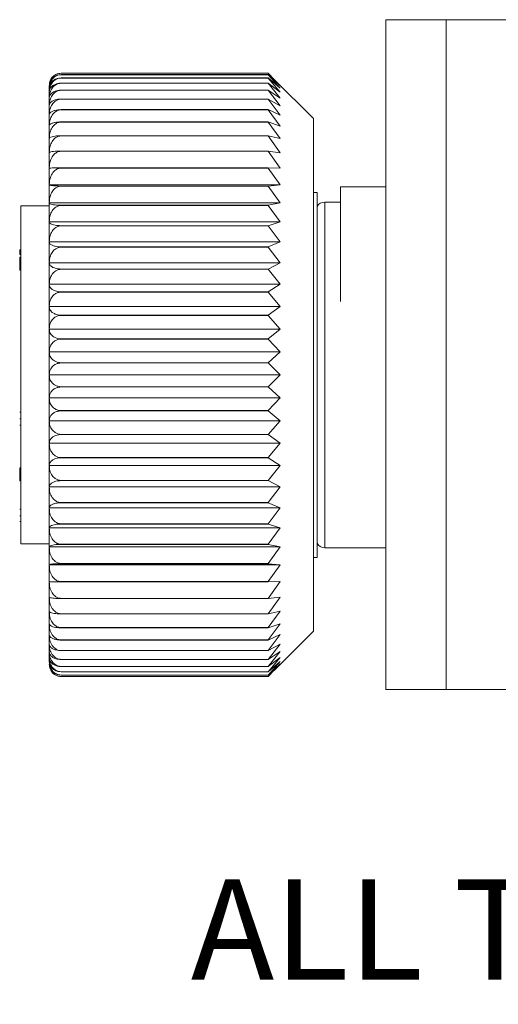
# Model space of a CAD drawing. Units: inches. Extents: x 0.4 to 16.6, y 0.2 to 10.8.
# Drawn here: x 5.8 to 6.6, y 2.5 to 4.2 of the extents above; entities that cross this region are included whole.
import ezdxf

# ---------------------------------------------------------------- set-up
doc = ezdxf.new("R2010")
doc.units = ezdxf.units.IN
doc.header["$MEASUREMENT"] = 0
doc.styles.add('SLDTEXTSTYLE0', font='TXT', dxfattribs={"width": 0.75})

msp = doc.modelspace()

# ---------------------------------------------------------------- linework, layer by layer
at = {"color": 7, "linetype": 'Continuous', "lineweight": 15}
for p, q in [((6.4224, 4.1671), (6.4224, 3.0571)), ((6.5224, 4.1671), (6.4224, 4.1671)), ((6.5224, 4.1671), (6.5224, 3.0571)), ((6.7324, 4.1671), (6.5224, 4.1671)), ((5.8841, 4.0783), (5.8841, 4.0783)), ((5.8841, 4.0783), (6.2274, 4.0783)), ((5.8841, 4.0783), (6.2274, 4.0783)), ((5.8841, 4.0759), (5.8841, 4.076)), ((5.8841, 4.076), (6.2274, 4.076)), ((5.8841, 4.0759), (6.2274, 4.0759)), ((5.8841, 4.0704), (5.8841, 4.0705)), ((5.8841, 4.0705), (6.2274, 4.0705)), ((5.8841, 4.0704), (6.2274, 4.0704)), ((6.2274, 4.0783), (6.2475, 4.0575)), ((6.2274, 4.0783), (6.2274, 4.0783)), ((6.2375, 4.0682), (6.2274, 4.0783)), ((6.2274, 4.0759), (6.2274, 4.076)), ((6.2475, 4.0575), (6.2274, 4.076)), ((6.2274, 4.0759), (6.2475, 4.0537)), ((6.2274, 4.0704), (6.2274, 4.0705)), ((6.2475, 4.0537), (6.2274, 4.0705)), ((6.2274, 4.0704), (6.2475, 4.0469)), ((6.3024, 4.0034), (6.2376, 4.0682)), ((5.8644, 4.0541), (5.8644, 4.0579)), ((5.8644, 4.054), (5.8644, 4.0541)), ((5.8644, 4.0474), (5.8644, 4.054)), ((5.8841, 4.0618), (5.8841, 4.0619)), ((5.8841, 4.0619), (6.2274, 4.0619)), ((5.8841, 4.0618), (6.2274, 4.0618)), ((5.8841, 4.0501), (5.8841, 4.0502)), ((5.8841, 4.0502), (6.2274, 4.0502)), ((5.8841, 4.0501), (6.2274, 4.0501)), ((6.2274, 4.0618), (6.2274, 4.0619)), ((6.2475, 4.0469), (6.2274, 4.0619)), ((6.2274, 4.0618), (6.2475, 4.0372)), ((6.2274, 4.0501), (6.2274, 4.0502)), ((6.2475, 4.0372), (6.2274, 4.0502)), ((6.2274, 4.0501), (6.2475, 4.0245)), ((5.8644, 4.0472), (5.8644, 4.0474)), ((5.8644, 4.0376), (5.8644, 4.0472)), ((5.8644, 4.0374), (5.8644, 4.0376)), ((5.8644, 4.025), (5.8644, 4.0374)), ((5.8841, 4.0354), (5.8841, 4.0355)), ((5.8841, 4.0355), (6.2274, 4.0355)), ((5.8841, 4.0354), (6.2274, 4.0354)), ((6.2274, 4.0354), (6.2274, 4.0355)), ((6.2475, 4.0245), (6.2274, 4.0355)), ((6.2274, 4.0354), (6.2475, 4.009)), ((5.8644, 4.0247), (5.8644, 4.025)), ((5.8644, 4.0095), (5.8644, 4.0247)), ((5.8841, 4.0178), (5.8841, 4.018)), ((5.8841, 4.018), (6.2274, 4.018)), ((5.8841, 4.0178), (6.2274, 4.0178)), ((6.2274, 4.0178), (6.2274, 4.018)), ((6.2475, 4.009), (6.2274, 4.018)), ((6.2274, 4.0178), (6.2475, 3.9908)), ((5.8644, 4.0092), (5.8644, 4.0095)), ((5.8644, 3.9914), (5.8644, 4.0092)), ((6.3024, 3.1534), (6.3024, 4.0034)), ((5.8644, 3.991), (5.8644, 3.9914)), ((5.8644, 3.9706), (5.8644, 3.991)), ((5.8841, 3.9975), (5.8841, 3.9977)), ((5.8841, 3.9977), (6.2274, 3.9977)), ((5.8841, 3.9975), (6.2274, 3.9975)), ((6.2274, 3.9975), (6.2274, 3.9977)), ((6.2475, 3.9908), (6.2274, 3.9977)), ((6.2274, 3.9975), (6.2475, 3.97)), ((5.8644, 3.9701), (5.8644, 3.9706)), ((5.8644, 3.9473), (5.8644, 3.9701)), ((5.8841, 3.9745), (5.8841, 3.9747)), ((5.8841, 3.9747), (6.2274, 3.9747)), ((5.8841, 3.9745), (6.2274, 3.9745)), ((6.2274, 3.9745), (6.2274, 3.9747)), ((6.2475, 3.97), (6.2274, 3.9747)), ((6.2274, 3.9745), (6.2475, 3.9467)), ((5.8644, 3.9468), (5.8644, 3.9473)), ((5.8644, 3.9217), (5.8644, 3.9468)), ((5.8841, 3.949), (5.8841, 3.9492)), ((5.8841, 3.9492), (6.2274, 3.9492)), ((5.8841, 3.949), (6.2274, 3.949)), ((6.2274, 3.949), (6.2274, 3.9492)), ((6.2475, 3.9467), (6.2274, 3.9492)), ((6.2274, 3.949), (6.2475, 3.9211)), ((5.8644, 3.9211), (5.8644, 3.9217)), ((5.8644, 3.8939), (5.8644, 3.9211)), ((5.8841, 3.9211), (5.8841, 3.9214)), ((5.8841, 3.9214), (6.2274, 3.9214)), ((5.8841, 3.9211), (6.2274, 3.9211)), ((6.2274, 3.9211), (6.2274, 3.9214)), ((6.2475, 3.9211), (6.2274, 3.9214)), ((6.2274, 3.9211), (6.2475, 3.8934)), ((5.8644, 3.8934), (5.8644, 3.8939)), ((5.8644, 3.8934), (6.2475, 3.8934)), ((5.8644, 3.8933), (5.8644, 3.8934)), ((5.8644, 3.8641), (5.8644, 3.8933)), ((5.8841, 3.8911), (5.8841, 3.8914)), ((5.8841, 3.8914), (6.2274, 3.8914)), ((5.8841, 3.8911), (6.2274, 3.8911)), ((6.2475, 3.8934), (6.2274, 3.8914)), ((6.2274, 3.8911), (6.2274, 3.8914)), ((6.2274, 3.8911), (6.2475, 3.8636)), ((6.4224, 3.8901), (6.3474, 3.8901)), ((6.3474, 3.6998), (6.3474, 3.8901)), ((6.3084, 3.8809), (6.3024, 3.8809)), ((6.3084, 3.8809), (6.3084, 3.2759)), ((5.8644, 3.8584), (5.8174, 3.8584)), ((5.8174, 3.2984), (5.8174, 3.8584)), ((5.8644, 3.8636), (5.8644, 3.8641)), ((5.8644, 3.8636), (6.2475, 3.8636)), ((5.8644, 3.8635), (5.8644, 3.8636)), ((5.8644, 3.8326), (5.8644, 3.8635)), ((5.8841, 3.8591), (5.8841, 3.8595)), ((5.8841, 3.8595), (6.2274, 3.8595)), ((5.8841, 3.8591), (6.2274, 3.8591)), ((6.2475, 3.8636), (6.2274, 3.8595)), ((6.2274, 3.8591), (6.2274, 3.8595)), ((6.2274, 3.8591), (6.2475, 3.832)), ((6.3474, 3.8649), (6.3214, 3.8649)), ((6.3214, 3.2919), (6.3214, 3.8649)), ((5.8644, 3.832), (5.8644, 3.8326)), ((5.8644, 3.832), (6.2475, 3.832)), ((5.8644, 3.8319), (5.8644, 3.832)), ((5.8644, 3.7994), (5.8644, 3.8319)), ((5.8841, 3.8254), (5.8841, 3.8257)), ((5.8841, 3.8257), (6.2274, 3.8257)), ((5.8841, 3.8254), (6.2274, 3.8254)), ((6.2475, 3.832), (6.2274, 3.8257)), ((6.2274, 3.8254), (6.2274, 3.8257)), ((6.2274, 3.8254), (6.2475, 3.7988)), ((5.8644, 3.7988), (5.8644, 3.7994)), ((5.8644, 3.7988), (6.2475, 3.7988)), ((5.8644, 3.7987), (5.8644, 3.7988)), ((5.8644, 3.7648), (5.8644, 3.7987)), ((5.8841, 3.7901), (5.8841, 3.7904)), ((5.8841, 3.7904), (6.2274, 3.7904)), ((5.8841, 3.7901), (6.2274, 3.7901)), ((6.2475, 3.7988), (6.2274, 3.7904)), ((6.2274, 3.7901), (6.2274, 3.7904)), ((6.2274, 3.7901), (6.2475, 3.7643)), ((5.8154, 3.7857), (5.8174, 3.7857)), ((5.8154, 3.7857), (5.8154, 3.7829)), ((5.8154, 3.7829), (5.8174, 3.7829)), ((5.8154, 3.7829), (5.8154, 3.7781)), ((5.8154, 3.7781), (5.8174, 3.7781)), ((5.8154, 3.7734), (5.8174, 3.7734)), ((5.8154, 3.7734), (5.8154, 3.7522)), ((5.8644, 3.7643), (5.8644, 3.7648)), ((5.8644, 3.7643), (6.2475, 3.7643)), ((5.8644, 3.7641), (5.8644, 3.7643)), ((5.8644, 3.729), (5.8644, 3.7641)), ((5.8841, 3.7534), (5.8841, 3.7538)), ((5.8841, 3.7538), (6.2274, 3.7538)), ((6.2475, 3.7643), (6.2274, 3.7538)), ((6.2274, 3.7534), (6.2274, 3.7538)), ((5.8154, 3.7522), (5.8174, 3.7522)), ((5.8841, 3.7534), (6.2274, 3.7534)), ((6.2274, 3.7534), (6.2475, 3.7285)), ((5.8644, 3.7285), (5.8644, 3.729)), ((5.8644, 3.7283), (5.8644, 3.7285)), ((5.8644, 3.7285), (6.2475, 3.7285)), ((5.8644, 3.6923), (5.8644, 3.7283)), ((6.2475, 3.7285), (6.2274, 3.716)), ((5.8841, 3.7156), (5.8841, 3.716)), ((5.8841, 3.716), (6.2274, 3.716)), ((5.8841, 3.7156), (6.2274, 3.7156)), ((6.2274, 3.7156), (6.2274, 3.716)), ((6.2274, 3.7156), (6.2475, 3.6918)), ((5.8644, 3.6918), (5.8644, 3.6923)), ((5.8644, 3.6916), (5.8644, 3.6918)), ((5.8644, 3.6918), (6.2475, 3.6918)), ((5.8644, 3.6549), (5.8644, 3.6916)), ((6.2475, 3.6918), (6.2274, 3.6774)), ((5.8841, 3.677), (5.8841, 3.6774)), ((5.8841, 3.6774), (6.2274, 3.6774)), ((5.8841, 3.677), (6.2274, 3.677)), ((6.2274, 3.677), (6.2274, 3.6774)), ((6.2274, 3.677), (6.2475, 3.6544)), ((5.8644, 3.6544), (5.8644, 3.6549)), ((5.8644, 3.6541), (5.8644, 3.6544)), ((5.8644, 3.6544), (6.2475, 3.6544)), ((5.8644, 3.617), (5.8644, 3.6541)), ((6.2475, 3.6544), (6.2274, 3.6381)), ((5.8841, 3.6377), (5.8841, 3.6381)), ((5.8841, 3.6381), (6.2274, 3.6381)), ((5.8841, 3.6377), (6.2274, 3.6377)), ((6.2274, 3.6377), (6.2274, 3.6381)), ((6.2274, 3.6377), (6.2475, 3.6165)), ((5.8644, 3.6165), (5.8644, 3.617)), ((5.8644, 3.6162), (5.8644, 3.6165)), ((5.8644, 3.6165), (6.2475, 3.6165)), ((5.8644, 3.5788), (5.8644, 3.6162)), ((6.2475, 3.6165), (6.2274, 3.5985)), ((5.8841, 3.5981), (5.8841, 3.5985)), ((5.8841, 3.5985), (6.2274, 3.5985)), ((5.8841, 3.5981), (6.2274, 3.5981)), ((6.2274, 3.5981), (6.2274, 3.5985)), ((6.2274, 3.5981), (6.2475, 3.5784)), ((5.8644, 3.5784), (5.8644, 3.5788)), ((5.8644, 3.5784), (6.2475, 3.5784)), ((5.8644, 3.578), (5.8644, 3.5784)), ((5.8644, 3.5406), (5.8644, 3.578)), ((6.2475, 3.5784), (6.2274, 3.5587)), ((5.8841, 3.5583), (5.8841, 3.5587)), ((5.8841, 3.5587), (6.2274, 3.5587)), ((5.8841, 3.5583), (6.2274, 3.5583)), ((6.2274, 3.5583), (6.2274, 3.5587)), ((6.2274, 3.5583), (6.2475, 3.5403)), ((5.8644, 3.5403), (5.8644, 3.5406)), ((5.8644, 3.5403), (6.2475, 3.5403)), ((5.8644, 3.5399), (5.8644, 3.5403)), ((5.8644, 3.5027), (5.8644, 3.5399)), ((6.2475, 3.5403), (6.2274, 3.5191)), ((5.8154, 3.5166), (5.8174, 3.5166)), ((5.8841, 3.5187), (5.8841, 3.5191)), ((5.8841, 3.5191), (6.2274, 3.5191)), ((5.8841, 3.5187), (6.2274, 3.5187)), ((6.2274, 3.5187), (6.2274, 3.5191)), ((6.2274, 3.5187), (6.2475, 3.5024)), ((5.8154, 3.5058), (5.8174, 3.5058)), ((5.8154, 3.4953), (5.8174, 3.4953)), ((5.8644, 3.5024), (5.8644, 3.5027)), ((5.8644, 3.5024), (6.2475, 3.5024)), ((5.8644, 3.502), (5.8644, 3.5024)), ((5.8644, 3.4653), (5.8644, 3.502)), ((6.2475, 3.5024), (6.2274, 3.4798)), ((5.8841, 3.4795), (5.8841, 3.4798)), ((5.8841, 3.4798), (6.2274, 3.4798)), ((5.8841, 3.4795), (6.2274, 3.4795)), ((6.2274, 3.4795), (6.2274, 3.4798)), ((6.2274, 3.4795), (6.2475, 3.465)), ((5.8644, 3.465), (5.8644, 3.4653)), ((5.8644, 3.465), (6.2475, 3.465)), ((5.8644, 3.4645), (5.8644, 3.465)), ((5.8644, 3.4285), (5.8644, 3.4645)), ((6.2475, 3.465), (6.2274, 3.4412)), ((5.8644, 3.4283), (5.8644, 3.4285)), ((5.8644, 3.4283), (6.2475, 3.4283)), ((5.8644, 3.4278), (5.8644, 3.4283)), ((5.8644, 3.3928), (5.8644, 3.4278)), ((5.8841, 3.4408), (5.8841, 3.4412)), ((5.8841, 3.4412), (6.2274, 3.4412)), ((5.8841, 3.4408), (6.2274, 3.4408)), ((6.2274, 3.4408), (6.2274, 3.4412)), ((6.2274, 3.4408), (6.2475, 3.4283)), ((6.2475, 3.4283), (6.2274, 3.4034)), ((5.8154, 3.4243), (5.8174, 3.4243)), ((5.8154, 3.4243), (5.8154, 3.4207)), ((5.8154, 3.4207), (5.8174, 3.4207)), ((5.8154, 3.4207), (5.8154, 3.4179)), ((5.8154, 3.4179), (5.8174, 3.4179)), ((5.8154, 3.4179), (5.8154, 3.403)), ((5.8154, 3.403), (5.8174, 3.403)), ((5.8841, 3.4031), (5.8841, 3.4034)), ((5.8841, 3.4034), (6.2274, 3.4034)), ((5.8841, 3.4031), (6.2274, 3.4031)), ((6.2274, 3.4031), (6.2274, 3.4034)), ((6.2274, 3.4031), (6.2475, 3.3926)), ((5.8644, 3.3926), (5.8644, 3.3928)), ((5.8644, 3.3926), (6.2475, 3.3926)), ((5.8644, 3.392), (5.8644, 3.3926)), ((5.8644, 3.3582), (5.8644, 3.392)), ((6.2475, 3.3926), (6.2274, 3.3668)), ((5.8841, 3.3664), (5.8841, 3.3668)), ((5.8841, 3.3668), (6.2274, 3.3668)), ((5.8841, 3.3664), (6.2274, 3.3664)), ((6.2274, 3.3664), (6.2274, 3.3668)), ((6.2274, 3.3664), (6.2475, 3.358)), ((5.8154, 3.3556), (5.8174, 3.3556)), ((5.8644, 3.358), (5.8644, 3.3582)), ((5.8644, 3.358), (6.2475, 3.358)), ((5.8644, 3.3575), (5.8644, 3.358)), ((5.8644, 3.3249), (5.8644, 3.3575)), ((6.2475, 3.358), (6.2274, 3.3315)), ((5.8154, 3.3447), (5.8174, 3.3447)), ((5.8154, 3.3352), (5.8174, 3.3352)), ((5.8841, 3.3311), (5.8841, 3.3315)), ((5.8841, 3.3315), (6.2274, 3.3315)), ((5.8841, 3.3311), (6.2274, 3.3311)), ((6.2274, 3.3311), (6.2274, 3.3315)), ((6.2274, 3.3311), (6.2475, 3.3248)), ((5.8644, 3.3248), (5.8644, 3.3249)), ((5.8644, 3.3248), (6.2475, 3.3248)), ((5.8644, 3.3243), (5.8644, 3.3248)), ((5.8644, 3.2933), (5.8644, 3.3243)), ((6.2475, 3.3248), (6.2274, 3.2977)), ((5.8174, 3.2984), (5.8644, 3.2984)), ((5.8841, 3.2974), (5.8841, 3.2977)), ((5.8841, 3.2977), (6.2274, 3.2977)), ((5.8841, 3.2974), (6.2274, 3.2974)), ((6.2274, 3.2974), (6.2274, 3.2977)), ((6.2274, 3.2974), (6.2475, 3.2932)), ((5.8644, 3.2932), (5.8644, 3.2933)), ((5.8644, 3.2932), (6.2475, 3.2932)), ((5.8644, 3.2927), (5.8644, 3.2932)), ((5.8644, 3.2635), (5.8644, 3.2927)), ((6.2475, 3.2932), (6.2274, 3.2657)), ((6.3214, 3.2919), (6.4224, 3.2919)), ((5.8841, 3.2654), (5.8841, 3.2657)), ((5.8841, 3.2657), (6.2274, 3.2657)), ((5.8841, 3.2654), (6.2274, 3.2654)), ((6.2274, 3.2654), (6.2274, 3.2657)), ((6.2274, 3.2654), (6.2475, 3.2635)), ((6.3024, 3.2759), (6.3084, 3.2759)), ((5.8644, 3.2635), (6.2475, 3.2635)), ((5.8644, 3.2635), (5.8644, 3.2635)), ((5.8644, 3.2629), (5.8644, 3.2635)), ((5.8644, 3.2357), (5.8644, 3.2629)), ((6.2475, 3.2635), (6.2274, 3.2357)), ((5.8644, 3.2352), (5.8644, 3.2357)), ((5.8644, 3.21), (5.8644, 3.2352)), ((5.8841, 3.2354), (5.8841, 3.2357)), ((5.8841, 3.2357), (6.2274, 3.2357)), ((5.8841, 3.2354), (6.2274, 3.2354)), ((6.2475, 3.2357), (6.2274, 3.2079)), ((6.2274, 3.2354), (6.2475, 3.2357)), ((6.2274, 3.2354), (6.2274, 3.2357)), ((5.8644, 3.2095), (5.8644, 3.21)), ((5.8644, 3.1867), (5.8644, 3.2095)), ((5.8841, 3.2079), (6.2274, 3.2079)), ((5.8841, 3.2076), (5.8841, 3.2079)), ((5.8841, 3.2076), (6.2274, 3.2076)), ((6.2475, 3.2101), (6.2274, 3.1824)), ((6.2274, 3.2076), (6.2475, 3.2101)), ((6.2274, 3.2076), (6.2274, 3.2079)), ((5.8644, 3.1863), (5.8644, 3.1867)), ((5.8644, 3.1659), (5.8644, 3.1863)), ((6.2475, 3.1868), (6.2274, 3.1594)), ((6.2274, 3.1821), (6.2475, 3.1868)), ((5.8841, 3.1821), (5.8841, 3.1824)), ((5.8841, 3.1824), (6.2274, 3.1824)), ((5.8841, 3.1821), (6.2274, 3.1821)), ((6.2274, 3.1821), (6.2274, 3.1824)), ((5.8644, 3.1655), (5.8644, 3.1659)), ((5.8644, 3.1476), (5.8644, 3.1655)), ((5.8841, 3.1592), (5.8841, 3.1594)), ((5.8841, 3.1594), (6.2274, 3.1594)), ((5.8841, 3.1592), (6.2274, 3.1592)), ((6.2475, 3.166), (6.2274, 3.139)), ((6.2274, 3.1592), (6.2475, 3.166)), ((6.2274, 3.1592), (6.2274, 3.1594)), ((6.2376, 3.0886), (6.3024, 3.1534)), ((5.8644, 3.1473), (5.8644, 3.1476)), ((5.8644, 3.1321), (5.8644, 3.1473)), ((5.8841, 3.139), (6.2274, 3.139)), ((5.8841, 3.1388), (5.8841, 3.139)), ((5.8841, 3.1388), (6.2274, 3.1388)), ((6.2475, 3.1478), (6.2274, 3.1215)), ((6.2274, 3.1388), (6.2475, 3.1478)), ((6.2274, 3.1388), (6.2274, 3.139)), ((5.8644, 3.1318), (5.8644, 3.1321)), ((5.8644, 3.1194), (5.8644, 3.1318)), ((5.8644, 3.1192), (5.8644, 3.1194)), ((5.8644, 3.1096), (5.8644, 3.1192)), ((5.8841, 3.1213), (5.8841, 3.1215)), ((5.8841, 3.1215), (6.2274, 3.1215)), ((5.8841, 3.1213), (6.2274, 3.1213)), ((6.2475, 3.1323), (6.2274, 3.1068)), ((6.2274, 3.1213), (6.2475, 3.1323)), ((6.2274, 3.1213), (6.2274, 3.1215)), ((6.2475, 3.1197), (6.2274, 3.0951)), ((6.2274, 3.1066), (6.2475, 3.1197)), ((5.8644, 3.1095), (5.8644, 3.1096)), ((5.8644, 3.1028), (5.8644, 3.1095)), ((5.8841, 3.1066), (5.8841, 3.1068)), ((5.8841, 3.1068), (6.2274, 3.1068)), ((5.8841, 3.1066), (6.2274, 3.1066)), ((6.2475, 3.1099), (6.2274, 3.0864)), ((6.2274, 3.095), (6.2475, 3.1099)), ((6.2274, 3.1066), (6.2274, 3.1068)), ((6.2475, 3.1031), (6.2274, 3.0809)), ((6.2274, 3.0864), (6.2475, 3.1031)), ((5.867, 3.0887), (5.8691, 3.0858)), ((5.8841, 3.0951), (6.2274, 3.0951)), ((5.8841, 3.095), (5.8841, 3.0951)), ((5.8841, 3.095), (6.2274, 3.095)), ((5.8841, 3.0864), (6.2274, 3.0864)), ((5.8841, 3.0864), (5.8841, 3.0864)), ((5.8841, 3.0864), (6.2274, 3.0864)), ((6.2475, 3.0993), (6.2274, 3.0785)), ((6.2274, 3.0809), (6.2475, 3.0993)), ((6.2274, 3.095), (6.2274, 3.0951)), ((6.2274, 3.0785), (6.2375, 3.0887)), ((6.2274, 3.0864), (6.2274, 3.0864)), ((5.8841, 3.0809), (5.8841, 3.0809)), ((5.8841, 3.0809), (6.2274, 3.0809)), ((5.8841, 3.0809), (6.2274, 3.0809)), ((5.8841, 3.0785), (5.8841, 3.0785)), ((5.8841, 3.0785), (6.2274, 3.0785)), ((5.8841, 3.0785), (6.2274, 3.0785)), ((6.2274, 3.0809), (6.2274, 3.0809)), ((6.2274, 3.0785), (6.2274, 3.0785)), ((6.5224, 3.0571), (6.4224, 3.0571)), ((6.7324, 3.0571), (6.5224, 3.0571))]:
    msp.add_line(p, q, dxfattribs=at)
for centre, start, end in [((6.3214, 3.8499), 90, 150.0736), ((6.3214, 3.3069), 209.9264, 270)]:
    msp.add_arc(centre, 0.015, start, end, dxfattribs=at)
for points, knots in [([(5.8841, 4.076), (5.8823, 4.0758), (5.8787, 4.0756), (5.8735, 4.0735), (5.8685, 4.0697), (5.865, 4.0641), (5.8646, 4.0599), (5.8644, 4.0579)], [0, 0, 0, 0, 0.144116, 0.28786, 0.484155, 0.750371, 1, 1, 1, 1]), ([(5.8644, 4.0541), (5.8647, 4.0574), (5.8653, 4.063), (5.8697, 4.0696), (5.8746, 4.0736), (5.8796, 4.0756), (5.8827, 4.0758), (5.8841, 4.0759)], [0, 0, 0, 0, 0.325628, 0.56374, 0.744867, 0.89157, 1, 1, 1, 1]), ([(5.8841, 4.0705), (5.8823, 4.0703), (5.8787, 4.0701), (5.8735, 4.0682), (5.8685, 4.0647), (5.865, 4.0597), (5.8646, 4.0559), (5.8644, 4.054)], [0, 0, 0, 0, 0.144116, 0.28786, 0.484155, 0.750371, 1, 1, 1, 1]), ([(5.8644, 4.0474), (5.8647, 4.0508), (5.8653, 4.0567), (5.8697, 4.0637), (5.8746, 4.068), (5.8796, 4.0701), (5.8827, 4.0703), (5.8841, 4.0704)], [0, 0, 0, 0, 0.32564, 0.563748, 0.744873, 0.891576, 1, 1, 1, 1]), ([(5.8658, 4.0644), (5.8659, 4.0652), (5.8664, 4.0682), (5.8697, 4.0724), (5.8746, 4.0762), (5.8796, 4.078), (5.8827, 4.0782), (5.8841, 4.0783)], [0, 0, 0, 0, 0.115482, 0.427792, 0.665359, 0.857775, 1, 1, 1, 1]), ([(5.8704, 4.0726), (5.87, 4.0723), (5.8684, 4.0711), (5.8677, 4.0695), (5.8672, 4.0682)], [0, 0, 0, 0, 0.2143116, 1, 1, 1, 1]), ([(5.8841, 4.0619), (5.8823, 4.0618), (5.8787, 4.0615), (5.8735, 4.0598), (5.8685, 4.0567), (5.865, 4.0523), (5.8646, 4.0489), (5.8644, 4.0472)], [0, 0, 0, 0, 0.144116, 0.28786, 0.484155, 0.750371, 1, 1, 1, 1]), ([(5.8644, 4.0376), (5.8647, 4.0412), (5.8653, 4.0474), (5.8697, 4.0548), (5.8746, 4.0592), (5.8796, 4.0614), (5.8827, 4.0617), (5.8841, 4.0618)], [0, 0, 0, 0, 0.325649, 0.563755, 0.744878, 0.89158, 1, 1, 1, 1]), ([(5.8841, 4.0502), (5.8823, 4.0501), (5.8787, 4.0499), (5.8735, 4.0484), (5.8685, 4.0457), (5.865, 4.0418), (5.8646, 4.0389), (5.8644, 4.0374)], [0, 0, 0, 0, 0.144116, 0.28786, 0.484155, 0.750371, 1, 1, 1, 1]), ([(5.8644, 4.025), (5.8647, 4.0287), (5.8653, 4.0351), (5.8697, 4.0428), (5.8746, 4.0474), (5.8796, 4.0497), (5.8827, 4.05), (5.8841, 4.0501)], [0, 0, 0, 0, 0.325657, 0.56376, 0.744883, 0.891584, 1, 1, 1, 1]), ([(5.8841, 4.0355), (5.8823, 4.0355), (5.8787, 4.0353), (5.8735, 4.034), (5.8685, 4.0318), (5.865, 4.0285), (5.8646, 4.0259), (5.8644, 4.0247)], [0, 0, 0, 0, 0.1441163, 0.2878604, 0.4841547, 0.7503712, 1, 1, 1, 1]), ([(5.8644, 4.0095), (5.8647, 4.0134), (5.8653, 4.02), (5.8697, 4.0279), (5.8746, 4.0327), (5.8796, 4.035), (5.8827, 4.0353), (5.8841, 4.0354)], [0, 0, 0, 0, 0.325663, 0.563764, 0.744886, 0.891586, 1, 1, 1, 1]), ([(5.8841, 4.018), (5.8823, 4.0179), (5.8787, 4.0178), (5.8735, 4.0168), (5.8685, 4.0149), (5.865, 4.0123), (5.8646, 4.0102), (5.8644, 4.0092)], [0, 0, 0, 0, 0.1441163, 0.2878604, 0.4841547, 0.7503712, 1, 1, 1, 1]), ([(5.8644, 3.9914), (5.8647, 3.9953), (5.8653, 4.0021), (5.8697, 4.0102), (5.8746, 4.015), (5.8796, 4.0175), (5.8827, 4.0177), (5.8841, 4.0178)], [0, 0, 0, 0, 0.325667, 0.563768, 0.744888, 0.891589, 1, 1, 1, 1]), ([(5.8841, 3.9977), (5.8823, 3.9976), (5.8787, 3.9975), (5.8735, 3.9967), (5.8685, 3.9953), (5.865, 3.9933), (5.8646, 3.9917), (5.8644, 3.991)], [0, 0, 0, 0, 0.1441163, 0.2878604, 0.4841547, 0.7503712, 1, 1, 1, 1]), ([(5.8644, 3.9706), (5.8647, 3.9746), (5.8653, 3.9814), (5.8697, 3.9897), (5.8746, 3.9946), (5.8796, 3.9971), (5.8827, 3.9974), (5.8841, 3.9975)], [0, 0, 0, 0, 0.32567, 0.56377, 0.74489, 0.89159, 1, 1, 1, 1]), ([(5.8841, 3.9747), (5.8823, 3.9747), (5.8787, 3.9746), (5.8735, 3.9741), (5.8685, 3.9731), (5.865, 3.9717), (5.8646, 3.9706), (5.8644, 3.9701)], [0, 0, 0, 0, 0.144116, 0.28786, 0.484155, 0.750371, 1, 1, 1, 1]), ([(5.8644, 3.9473), (5.8647, 3.9513), (5.8653, 3.9583), (5.8697, 3.9666), (5.8746, 3.9716), (5.8796, 3.9741), (5.8827, 3.9744), (5.8841, 3.9745)], [0, 0, 0, 0, 0.325672, 0.563771, 0.744891, 0.891591, 1, 1, 1, 1]), ([(5.8841, 3.9492), (5.8823, 3.9492), (5.8787, 3.9492), (5.8735, 3.9489), (5.8685, 3.9484), (5.865, 3.9476), (5.8646, 3.9471), (5.8644, 3.9468)], [0, 0, 0, 0, 0.144116, 0.28786, 0.484155, 0.750371, 1, 1, 1, 1]), ([(5.8644, 3.9217), (5.8647, 3.9257), (5.8653, 3.9327), (5.8697, 3.9411), (5.8746, 3.9461), (5.8796, 3.9486), (5.8827, 3.9489), (5.8841, 3.949)], [0, 0, 0, 0, 0.3256726, 0.5637716, 0.7448914, 0.8915912, 1, 1, 1, 1]), ([(5.8841, 3.9214), (5.8823, 3.9214), (5.8787, 3.9214), (5.8735, 3.9214), (5.8685, 3.9213), (5.865, 3.9212), (5.8646, 3.9212), (5.8644, 3.9211)], [0, 0, 0, 0, 0.144116, 0.28786, 0.484155, 0.750371, 1, 1, 1, 1]), ([(5.8644, 3.8939), (5.8647, 3.8979), (5.8653, 3.9049), (5.8697, 3.9133), (5.8746, 3.9183), (5.8796, 3.9208), (5.8827, 3.921), (5.8841, 3.9211)], [0, 0, 0, 0, 0.325672, 0.563771, 0.744891, 0.891591, 1, 1, 1, 1]), ([(5.8841, 3.8914), (5.8823, 3.8914), (5.8787, 3.8915), (5.8735, 3.8917), (5.8685, 3.8921), (5.865, 3.8927), (5.8646, 3.8931), (5.8644, 3.8933)], [0, 0, 0, 0, 0.144116, 0.28786, 0.484155, 0.750371, 1, 1, 1, 1]), ([(5.8644, 3.8641), (5.8647, 3.8681), (5.8653, 3.8751), (5.8697, 3.8833), (5.8746, 3.8883), (5.8796, 3.8908), (5.8827, 3.891), (5.8841, 3.8911)], [0, 0, 0, 0, 0.3256706, 0.5637702, 0.7448903, 0.8915903, 1, 1, 1, 1]), ([(5.8841, 3.8595), (5.8823, 3.8595), (5.8787, 3.8595), (5.8735, 3.86), (5.8685, 3.8609), (5.865, 3.8621), (5.8646, 3.8631), (5.8644, 3.8635)], [0, 0, 0, 0, 0.144116, 0.28786, 0.484155, 0.750371, 1, 1, 1, 1]), ([(5.8644, 3.8326), (5.8647, 3.8365), (5.8653, 3.8433), (5.8697, 3.8515), (5.8746, 3.8563), (5.8796, 3.8588), (5.8827, 3.859), (5.8841, 3.8591)], [0, 0, 0, 0, 0.325668, 0.563768, 0.744889, 0.891589, 1, 1, 1, 1]), ([(5.8841, 3.8257), (5.8823, 3.8258), (5.8787, 3.8258), (5.8735, 3.8266), (5.8685, 3.8279), (5.865, 3.8298), (5.8646, 3.8312), (5.8644, 3.8319)], [0, 0, 0, 0, 0.144116, 0.28786, 0.484155, 0.750371, 1, 1, 1, 1]), ([(5.8644, 3.7994), (5.8647, 3.8032), (5.8653, 3.8099), (5.8697, 3.8179), (5.8746, 3.8226), (5.8796, 3.825), (5.8827, 3.8253), (5.8841, 3.8254)], [0, 0, 0, 0, 0.3256639, 0.5637654, 0.7448866, 0.8915871, 1, 1, 1, 1]), ([(5.8841, 3.7904), (5.8823, 3.7905), (5.8787, 3.7906), (5.8735, 3.7916), (5.8685, 3.7933), (5.865, 3.7958), (5.8646, 3.7977), (5.8644, 3.7987)], [0, 0, 0, 0, 0.144116, 0.28786, 0.484155, 0.750371, 1, 1, 1, 1]), ([(5.8644, 3.7648), (5.8647, 3.7685), (5.8653, 3.775), (5.8697, 3.7828), (5.8746, 3.7874), (5.8796, 3.7897), (5.8827, 3.7899), (5.8841, 3.7901)], [0, 0, 0, 0, 0.3256585, 0.5637615, 0.7448835, 0.8915845, 1, 1, 1, 1]), ([(5.8841, 3.7538), (5.8823, 3.7538), (5.8787, 3.754), (5.8735, 3.7552), (5.8685, 3.7574), (5.865, 3.7605), (5.8646, 3.7629), (5.8644, 3.7641)], [0, 0, 0, 0, 0.144116, 0.28786, 0.484155, 0.750371, 1, 1, 1, 1]), ([(5.8644, 3.729), (5.8647, 3.7326), (5.8653, 3.7389), (5.8697, 3.7464), (5.8746, 3.7508), (5.8796, 3.7531), (5.8827, 3.7533), (5.8841, 3.7534)], [0, 0, 0, 0, 0.325651, 0.563756, 0.74488, 0.891581, 1, 1, 1, 1]), ([(5.8841, 3.716), (5.8823, 3.7161), (5.8787, 3.7163), (5.8735, 3.7177), (5.8685, 3.7203), (5.865, 3.724), (5.8646, 3.7269), (5.8644, 3.7283)], [0, 0, 0, 0, 0.144116, 0.28786, 0.484155, 0.750371, 1, 1, 1, 1]), ([(5.8644, 3.6923), (5.8647, 3.6958), (5.8653, 3.7017), (5.8697, 3.7089), (5.8746, 3.7132), (5.8796, 3.7153), (5.8827, 3.7155), (5.8841, 3.7156)], [0, 0, 0, 0, 0.325643, 0.56375, 0.744875, 0.891577, 1, 1, 1, 1]), ([(5.8841, 3.6774), (5.8823, 3.6775), (5.8787, 3.6777), (5.8735, 3.6793), (5.8685, 3.6823), (5.865, 3.6866), (5.8646, 3.69), (5.8644, 3.6916)], [0, 0, 0, 0, 0.144116, 0.28786, 0.484155, 0.750371, 1, 1, 1, 1]), ([(5.8644, 3.6549), (5.8647, 3.6582), (5.8653, 3.6638), (5.8697, 3.6706), (5.8746, 3.6747), (5.8796, 3.6767), (5.8827, 3.6769), (5.8841, 3.677)], [0, 0, 0, 0, 0.3256313, 0.5637422, 0.7448684, 0.8915715, 1, 1, 1, 1]), ([(5.8841, 3.6381), (5.8823, 3.6382), (5.8787, 3.6385), (5.8735, 3.6403), (5.8685, 3.6437), (5.865, 3.6486), (5.8646, 3.6523), (5.8644, 3.6541)], [0, 0, 0, 0, 0.144116, 0.28786, 0.484155, 0.750371, 1, 1, 1, 1]), ([(5.8644, 3.617), (5.8647, 3.62), (5.8653, 3.6254), (5.8697, 3.6317), (5.8746, 3.6355), (5.8796, 3.6375), (5.8827, 3.6377), (5.8841, 3.6377)], [0, 0, 0, 0, 0.325617, 0.563732, 0.744861, 0.891565, 1, 1, 1, 1]), ([(5.8841, 3.5985), (5.8823, 3.5986), (5.8787, 3.5989), (5.8735, 3.601), (5.8685, 3.6047), (5.865, 3.6101), (5.8646, 3.6142), (5.8644, 3.6162)], [0, 0, 0, 0, 0.144116, 0.28786, 0.484155, 0.750371, 1, 1, 1, 1]), ([(5.8644, 3.5788), (5.8647, 3.5817), (5.8653, 3.5866), (5.8697, 3.5925), (5.8746, 3.5961), (5.8796, 3.5978), (5.8827, 3.598), (5.8841, 3.5981)], [0, 0, 0, 0, 0.3255957, 0.563717, 0.7448491, 0.8915557, 1, 1, 1, 1]), ([(5.8841, 3.5587), (5.8823, 3.5589), (5.8787, 3.5592), (5.8735, 3.5614), (5.8685, 3.5655), (5.865, 3.5713), (5.8646, 3.5758), (5.8644, 3.578)], [0, 0, 0, 0, 0.144117, 0.287862, 0.484158, 0.750376, 1, 1, 1, 1]), ([(5.8644, 3.5406), (5.8647, 3.5433), (5.8653, 3.5478), (5.8697, 3.5532), (5.8746, 3.5565), (5.8796, 3.5581), (5.8827, 3.5583), (5.8841, 3.5583)], [0, 0, 0, 0, 0.325617, 0.563732, 0.744861, 0.891565, 1, 1, 1, 1]), ([(5.8841, 3.5191), (5.8823, 3.5193), (5.8787, 3.5196), (5.8735, 3.522), (5.8685, 3.5263), (5.865, 3.5327), (5.8646, 3.5375), (5.8644, 3.5399)], [0, 0, 0, 0, 0.144116, 0.28786, 0.484155, 0.750371, 1, 1, 1, 1]), ([(5.8644, 3.5027), (5.8647, 3.5051), (5.8653, 3.5092), (5.8697, 3.5141), (5.8746, 3.517), (5.8796, 3.5185), (5.8827, 3.5187), (5.8841, 3.5187)], [0, 0, 0, 0, 0.325631, 0.563742, 0.744868, 0.891572, 1, 1, 1, 1]), ([(5.8841, 3.4798), (5.8823, 3.48), (5.8787, 3.4803), (5.8735, 3.4829), (5.8685, 3.4876), (5.865, 3.4943), (5.8646, 3.4995), (5.8644, 3.502)], [0, 0, 0, 0, 0.1441163, 0.2878604, 0.4841547, 0.7503712, 1, 1, 1, 1]), ([(5.8644, 3.4653), (5.8647, 3.4674), (5.8653, 3.471), (5.8697, 3.4754), (5.8746, 3.478), (5.8796, 3.4793), (5.8827, 3.4794), (5.8841, 3.4795)], [0, 0, 0, 0, 0.325643, 0.56375, 0.744875, 0.891577, 1, 1, 1, 1]), ([(5.8841, 3.4412), (5.8823, 3.4414), (5.8787, 3.4417), (5.8735, 3.4445), (5.8685, 3.4493), (5.865, 3.4564), (5.8646, 3.4619), (5.8644, 3.4645)], [0, 0, 0, 0, 0.144116, 0.28786, 0.484155, 0.750371, 1, 1, 1, 1]), ([(5.8644, 3.4285), (5.8647, 3.4304), (5.8653, 3.4335), (5.8697, 3.4373), (5.8746, 3.4395), (5.8796, 3.4407), (5.8827, 3.4408), (5.8841, 3.4408)], [0, 0, 0, 0, 0.325651, 0.563756, 0.74488, 0.891581, 1, 1, 1, 1]), ([(5.8841, 3.4034), (5.8823, 3.4036), (5.8787, 3.404), (5.8735, 3.4068), (5.8685, 3.4119), (5.865, 3.4194), (5.8646, 3.4251), (5.8644, 3.4278)], [0, 0, 0, 0, 0.144116, 0.28786, 0.484155, 0.750371, 1, 1, 1, 1]), ([(5.8644, 3.3928), (5.8647, 3.3943), (5.8653, 3.3969), (5.8697, 3.4001), (5.8746, 3.402), (5.8796, 3.4029), (5.8827, 3.403), (5.8841, 3.4031)], [0, 0, 0, 0, 0.325658, 0.563761, 0.744884, 0.891584, 1, 1, 1, 1]), ([(5.8841, 3.3668), (5.8823, 3.367), (5.8787, 3.3673), (5.8735, 3.3703), (5.8685, 3.3756), (5.865, 3.3833), (5.8646, 3.3892), (5.8644, 3.392)], [0, 0, 0, 0, 0.144116, 0.28786, 0.484155, 0.750371, 1, 1, 1, 1]), ([(5.8644, 3.3582), (5.8647, 3.3594), (5.8653, 3.3615), (5.8697, 3.364), (5.8746, 3.3656), (5.8796, 3.3663), (5.8827, 3.3664), (5.8841, 3.3664)], [0, 0, 0, 0, 0.3256639, 0.5637654, 0.7448866, 0.8915871, 1, 1, 1, 1]), ([(5.8841, 3.3315), (5.8823, 3.3317), (5.8787, 3.332), (5.8735, 3.3351), (5.8685, 3.3405), (5.865, 3.3484), (5.8646, 3.3545), (5.8644, 3.3575)], [0, 0, 0, 0, 0.1441163, 0.2878604, 0.4841547, 0.7503712, 1, 1, 1, 1]), ([(5.8644, 3.3249), (5.8647, 3.3259), (5.8653, 3.3274), (5.8697, 3.3293), (5.8746, 3.3305), (5.8796, 3.331), (5.8827, 3.3311), (5.8841, 3.3311)], [0, 0, 0, 0, 0.325668, 0.563768, 0.744889, 0.891589, 1, 1, 1, 1]), ([(5.8841, 3.2977), (5.8823, 3.2979), (5.8787, 3.2983), (5.8735, 3.3014), (5.8685, 3.307), (5.865, 3.3151), (5.8646, 3.3213), (5.8644, 3.3243)], [0, 0, 0, 0, 0.1441163, 0.2878604, 0.4841547, 0.7503712, 1, 1, 1, 1]), ([(5.8644, 3.2933), (5.8647, 3.2939), (5.8653, 3.295), (5.8697, 3.2962), (5.8746, 3.297), (5.8796, 3.2973), (5.8827, 3.2974), (5.8841, 3.2974)], [0, 0, 0, 0, 0.325671, 0.56377, 0.74489, 0.89159, 1, 1, 1, 1]), ([(5.8841, 3.2657), (5.8823, 3.2659), (5.8787, 3.2663), (5.8735, 3.2695), (5.8685, 3.2751), (5.865, 3.2833), (5.8646, 3.2897), (5.8644, 3.2927)], [0, 0, 0, 0, 0.144116, 0.28786, 0.484155, 0.750371, 1, 1, 1, 1]), ([(5.8644, 3.2635), (5.8647, 3.2638), (5.8653, 3.2643), (5.8697, 3.2649), (5.8746, 3.2652), (5.8796, 3.2654), (5.8827, 3.2654), (5.8841, 3.2654)], [0, 0, 0, 0, 0.325672, 0.563771, 0.744891, 0.891591, 1, 1, 1, 1]), ([(5.8841, 3.2357), (5.8823, 3.2359), (5.8787, 3.2363), (5.8735, 3.2395), (5.8685, 3.2452), (5.865, 3.2535), (5.8646, 3.2599), (5.8644, 3.2629)], [0, 0, 0, 0, 0.144116, 0.28786, 0.484155, 0.750371, 1, 1, 1, 1]), ([(5.8644, 3.2357), (5.8647, 3.2357), (5.8653, 3.2356), (5.8697, 3.2355), (5.8746, 3.2355), (5.8796, 3.2354), (5.8827, 3.2354), (5.8841, 3.2354)], [0, 0, 0, 0, 0.325673, 0.563772, 0.744891, 0.891591, 1, 1, 1, 1]), ([(5.8841, 3.2079), (5.8823, 3.2081), (5.8787, 3.2085), (5.8735, 3.2117), (5.8685, 3.2174), (5.865, 3.2257), (5.8646, 3.2321), (5.8644, 3.2352)], [0, 0, 0, 0, 0.144116, 0.28786, 0.484155, 0.750371, 1, 1, 1, 1]), ([(5.8644, 3.21), (5.8647, 3.2097), (5.8653, 3.2091), (5.8697, 3.2083), (5.8746, 3.2079), (5.8796, 3.2076), (5.8827, 3.2076), (5.8841, 3.2076)], [0, 0, 0, 0, 0.325672, 0.563771, 0.744891, 0.891591, 1, 1, 1, 1]), ([(5.8841, 3.1824), (5.8823, 3.1826), (5.8787, 3.183), (5.8735, 3.1861), (5.8685, 3.1918), (5.865, 3.2001), (5.8646, 3.2065), (5.8644, 3.2095)], [0, 0, 0, 0, 0.144116, 0.28786, 0.484155, 0.750371, 1, 1, 1, 1]), ([(5.8644, 3.1867), (5.8647, 3.186), (5.8653, 3.1849), (5.8697, 3.1835), (5.8746, 3.1826), (5.8796, 3.1822), (5.8827, 3.1821), (5.8841, 3.1821)], [0, 0, 0, 0, 0.32567, 0.56377, 0.74489, 0.89159, 1, 1, 1, 1]), ([(5.8841, 3.1594), (5.8823, 3.1596), (5.8787, 3.16), (5.8735, 3.1631), (5.8685, 3.1687), (5.865, 3.1769), (5.8646, 3.1832), (5.8644, 3.1863)], [0, 0, 0, 0, 0.144116, 0.28786, 0.484155, 0.750371, 1, 1, 1, 1]), ([(5.8644, 3.1659), (5.8647, 3.1649), (5.8653, 3.1632), (5.8697, 3.1611), (5.8746, 3.1599), (5.8796, 3.1593), (5.8827, 3.1592), (5.8841, 3.1592)], [0, 0, 0, 0, 0.325667, 0.563768, 0.744888, 0.891589, 1, 1, 1, 1]), ([(5.8841, 3.139), (5.8823, 3.1392), (5.8787, 3.1396), (5.8735, 3.1427), (5.8685, 3.1482), (5.865, 3.1563), (5.8646, 3.1625), (5.8644, 3.1655)], [0, 0, 0, 0, 0.1441163, 0.2878604, 0.4841547, 0.7503712, 1, 1, 1, 1]), ([(5.8644, 3.1476), (5.8647, 3.1463), (5.8653, 3.1441), (5.8697, 3.1414), (5.8746, 3.1398), (5.8796, 3.139), (5.8827, 3.1389), (5.8841, 3.1388)], [0, 0, 0, 0, 0.325663, 0.563764, 0.744886, 0.891586, 1, 1, 1, 1]), ([(5.8841, 3.1215), (5.8823, 3.1216), (5.8787, 3.122), (5.8735, 3.125), (5.8685, 3.1305), (5.865, 3.1383), (5.8646, 3.1444), (5.8644, 3.1473)], [0, 0, 0, 0, 0.144116, 0.28786, 0.484155, 0.750371, 1, 1, 1, 1]), ([(5.8644, 3.1321), (5.8647, 3.1305), (5.8653, 3.1277), (5.8697, 3.1244), (5.8746, 3.1224), (5.8796, 3.1214), (5.8827, 3.1213), (5.8841, 3.1213)], [0, 0, 0, 0, 0.325657, 0.56376, 0.744883, 0.891584, 1, 1, 1, 1]), ([(5.8841, 3.1068), (5.8823, 3.107), (5.8787, 3.1073), (5.8735, 3.1103), (5.8685, 3.1155), (5.865, 3.1231), (5.8646, 3.129), (5.8644, 3.1318)], [0, 0, 0, 0, 0.144116, 0.28786, 0.484155, 0.750371, 1, 1, 1, 1]), ([(5.8644, 3.1194), (5.8647, 3.1175), (5.8653, 3.1143), (5.8697, 3.1103), (5.8746, 3.108), (5.8796, 3.1068), (5.8827, 3.1067), (5.8841, 3.1066)], [0, 0, 0, 0, 0.3256494, 0.563755, 0.7448785, 0.8915802, 1, 1, 1, 1]), ([(5.8841, 3.0951), (5.8823, 3.0953), (5.8787, 3.0956), (5.8735, 3.0984), (5.8685, 3.1035), (5.865, 3.1108), (5.8646, 3.1165), (5.8644, 3.1192)], [0, 0, 0, 0, 0.144116, 0.28786, 0.484155, 0.750371, 1, 1, 1, 1]), ([(5.8644, 3.1096), (5.8647, 3.1075), (5.8653, 3.1037), (5.8697, 3.0992), (5.8746, 3.0965), (5.8796, 3.0952), (5.8827, 3.095), (5.8841, 3.095)], [0, 0, 0, 0, 0.32564, 0.563748, 0.744873, 0.891576, 1, 1, 1, 1]), ([(5.8841, 3.0864), (5.8823, 3.0866), (5.8787, 3.0869), (5.8735, 3.0896), (5.8685, 3.0945), (5.865, 3.1015), (5.8646, 3.1069), (5.8644, 3.1095)], [0, 0, 0, 0, 0.144116, 0.28786, 0.484155, 0.750371, 1, 1, 1, 1]), ([(5.8644, 3.1028), (5.8647, 3.1004), (5.8653, 3.0962), (5.8697, 3.0911), (5.8746, 3.0881), (5.8796, 3.0866), (5.8827, 3.0864), (5.8841, 3.0864)], [0, 0, 0, 0, 0.325628, 0.56374, 0.744867, 0.89157, 1, 1, 1, 1]), ([(5.8841, 3.0809), (5.8823, 3.0811), (5.8787, 3.0814), (5.8735, 3.0839), (5.8685, 3.0885), (5.865, 3.0951), (5.8646, 3.1002), (5.8644, 3.1027)], [0, 0, 0, 0, 0.144116, 0.28786, 0.484155, 0.750371, 1, 1, 1, 1]), ([(5.8644, 3.099), (5.8647, 3.0963), (5.8653, 3.0917), (5.8697, 3.0861), (5.8746, 3.0828), (5.8796, 3.0811), (5.8827, 3.0809), (5.8841, 3.0809)], [0, 0, 0, 0, 0.325613, 0.563729, 0.744858, 0.891563, 1, 1, 1, 1]), ([(5.8841, 3.0785), (5.8823, 3.0787), (5.8787, 3.079), (5.8736, 3.0814), (5.8702, 3.0838), (5.8692, 3.0856), (5.8691, 3.0858)], [0, 0, 0, 0, 0.286114, 0.571489, 0.961192, 1, 1, 1, 1]), ([(5.8793, 3.0792), (5.8796, 3.0791), (5.881, 3.0786), (5.8827, 3.0785), (5.8841, 3.0785)], [0, 0, 0, 0, 0.176498, 1, 1, 1, 1])]:
    msp.add_open_spline(points, degree=3, knots=knots, dxfattribs=at)

# ---------------------------------------------------------------- texts
at = {"color": 7, "linetype": 'Continuous', "lineweight": 0, "insert": (6.0991, 2.7425), "char_height": 0.166667, "attachment_point": 1, "style": 'SLDTEXTSTYLE0'}
msp.add_mtext('ALL THREADS 7/8-16 UN', dxfattribs=at)

doc.saveas('drawing.dxf')
